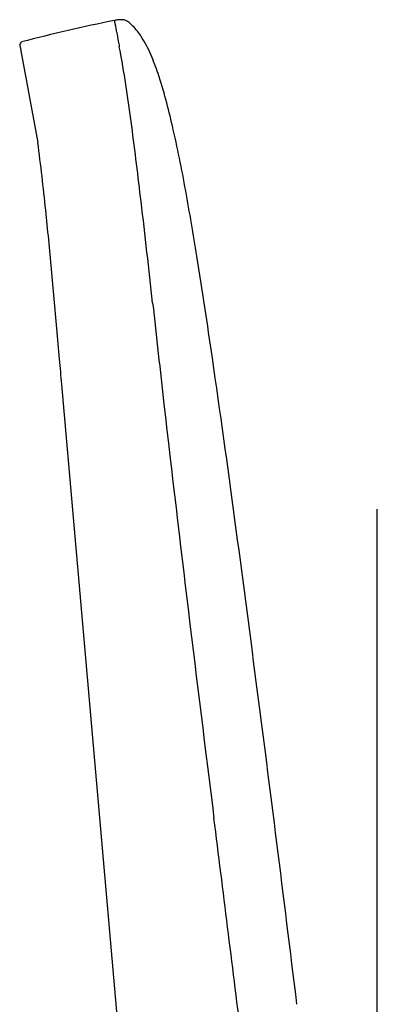
# Model space of a CAD drawing. Units: millimetres. Extents: x 56 to 362, y 59 to 284.
# Drawn here: x 346 to 361, y 132 to 171 of the extents above; entities that cross this region are included whole.
import ezdxf
from ezdxf.lldxf.tags import DXFTag

# ---------------------------------------------------------------- set-up
doc = ezdxf.new("R2010")
doc.units = ezdxf.units.MM
doc.header["$LTSCALE"] = 0.3
doc.layers.add('1', color=7, linetype='CONTINUOUS')
doc.layers.add('203', color=7, linetype='CONTINUOUS')
tags = doc.linetypes.add('PHANTOM', pattern=[50.5, 18, -6.5, 6.5, -6.5, 6.5, -6.5]).pattern_tags.tags
tags[14:15] = [DXFTag(74, 4), DXFTag(75, 0), DXFTag(340, '0'), DXFTag(46, 0.0), DXFTag(50, 0.0), DXFTag(44, 0.0), DXFTag(45, 0.0)]
tags[12:13] = [DXFTag(74, 4), DXFTag(75, 0), DXFTag(340, '0'), DXFTag(46, 0.0), DXFTag(50, 0.0), DXFTag(44, 0.0), DXFTag(45, 0.0)]
tags[10:11] = [DXFTag(74, 4), DXFTag(75, 0), DXFTag(340, '0'), DXFTag(46, 0.0), DXFTag(50, 0.0), DXFTag(44, 0.0), DXFTag(45, 0.0)]
tags[8:9] = [DXFTag(74, 4), DXFTag(75, 0), DXFTag(340, '0'), DXFTag(46, 0.0), DXFTag(50, 0.0), DXFTag(44, 0.0), DXFTag(45, 0.0)]
tags[6:7] = [DXFTag(74, 4), DXFTag(75, 0), DXFTag(340, '0'), DXFTag(46, 0.0), DXFTag(50, 0.0), DXFTag(44, 0.0), DXFTag(45, 0.0)]
tags[4:5] = [DXFTag(74, 4), DXFTag(75, 0), DXFTag(340, '0'), DXFTag(46, 0.0), DXFTag(50, 0.0), DXFTag(44, 0.0), DXFTag(45, 0.0)]

msp = doc.modelspace()

# ---------------------------------------------------------------- linework, layer by layer
at = {"layer": '1', "color": 7, "linetype": 'Continuous'}
for p, q in [((346.426347, 169.902991), (346.503048, 170.025303)), ((346.451731, 169.779604), (346.453771, 169.76988)), ((346.453771, 169.76988), (346.455895, 169.759785)), ((346.455895, 169.759785), (346.458105, 169.74932)), ((346.458105, 169.74932), (346.4604, 169.738484)), ((346.4604, 169.738484), (346.462781, 169.727277)), ((346.462781, 169.727277), (346.465248, 169.7157)), ((346.465248, 169.7157), (346.467803, 169.703752)), ((346.467803, 169.703752), (346.470445, 169.691434)), ((346.470445, 169.691434), (346.473175, 169.678747)), ((346.473175, 169.678747), (346.475993, 169.665689)), ((346.475993, 169.665689), (347.138178, 166.055849)), ((347.94434, 158.127998), (347.891129, 158.729168)), ((347.997319, 157.526362), (347.94434, 158.127998)), ((350.842822, 125.023759), (348.871607, 147.541225))]:
    msp.add_line(p, q, dxfattribs=at)
at = {"layer": '1', "color": 7, "linetype": 'PHANTOM'}
msp.add_line((360.508753, 61.610514), (360.508753, 151.610514), dxfattribs=at)
at = {"layer": '1', "color": 7, "linetype": 'Continuous'}
for centre, radius, start, end in [((358.867267, 125.928996), 45.771562, 100.95942, 103.311439), ((350.402951, 170.060019), 0.837848, 100.950255, 106.439595), ((350.391984, 170.116699), 0.780117, 95.055376, 100.950255), ((350.390856, 170.129445), 0.767321, 89.154569, 95.055376), ((350.390739, 170.121455), 0.775312, 83.314471, 89.154569), ((350.388942, 170.106128), 0.790744, 80.410413, 83.314471), ((350.384146, 170.077741), 0.819533, 77.608328, 80.410413), ((350.400019, 170.382826), 0.520553, 50.222322, 72.100307), ((349.278892, 169.03614), 2.272834, 45.153074, 50.222322), ((379.112039, 40.363895), 133.699017, 103.311439, 104.116748), ((349.373393, 169.131148), 2.138831, 37.997462, 45.153074), ((348.606637, 168.532147), 3.111825, 33.075866, 37.997462), ((347.468279, 167.790744), 4.47033, 22.811502, 33.075866), ((359.33417, 172.499826), 13.166452, 191.375092, 191.649182), ((366.382725, 173.952993), 20.363244, 191.649182, 191.826404), ((341.188256, 165.149381), 11.283222, 18.735645, 22.811502), ((336.925794, 163.703661), 15.784187, 14.856655, 18.735645), ((320.052576, 159.227711), 33.240979, 13.014205, 14.856655), ((301.798662, 155.008696), 51.976119, 10.134557, 13.014205), ((281.601076, 157.15837), 66.138316, 6.571043, 7.731348), ((223.163693, 150.426861), 124.96213, 5.956917, 6.571043), ((197.988917, 136.452759), 157.431256, 9.18366, 10.134557), ((153.548608, 143.183163), 194.953064, 5.262253, 5.951006), ((139.707478, 126.68821), 216.519889, 8.736309, 9.272774), ((-365.208712, 95.404187), 715.906025, 5.074692, 5.262253), ((143.722461, 127.305193), 212.457776, 8.189587, 8.736309), ((-192.904903, 78.0097), 552.674996, 7.609246, 8.276673), ((-1283.888698, -67.737818), 1653.351143, 7.38614, 7.609246), ((-1406.038703, -83.572287), 1776.523193, 7.179558, 7.38614), ((-1177.765342, -54.817394), 1546.445878, 6.942242, 7.179558)]:
    msp.add_arc(centre, radius, start, end, dxfattribs=at)
at = {"layer": '203', "color": 7, "linetype": 'Continuous'}
for p, q in [((350.168191, 170.850308), (350.167159, 170.856093)), ((350.169472, 170.843186), (350.168191, 170.850308)), ((350.171005, 170.834737), (350.169472, 170.843186)), ((350.173277, 170.822321), (350.171005, 170.834737)), ((350.175939, 170.807857), (350.173277, 170.822321)), ((350.178983, 170.79136), (350.175939, 170.807857)), ((350.182398, 170.772846), (350.178983, 170.79136)), ((350.186176, 170.752329), (350.182398, 170.772846)), ((350.190306, 170.729824), (350.186176, 170.752329)), ((348.871607, 147.541225), (348.085119, 156.525385))]:
    msp.add_line(p, q, dxfattribs=at)
for centre, radius, start, end in [((334.98849, 167.93941), 15.455796, 9.128979, 10.401274), ((363.618162, 172.539994), 13.541161, 189.128979, 190.58115), ((379.724976, 175.552532), 29.927277, 190.588139, 191.021523), ((324.450657, 164.786743), 26.385709, 10.52997, 11.021523), ((310.311706, 162.158592), 40.766847, 8.465689, 10.52997), ((261.825473, 154.941958), 89.787196, 7.528345, 8.465689), ((193.473543, 145.917443), 158.732306, 6.983551, 7.525279), ((-14.472912, 120.445424), 368.233026, 6.75003, 6.983551), ((-103.530873, 109.904673), 457.91261, 6.247622, 6.75003), ((1214.728825, 254.222218), 868.223199, 186.247622, 186.5126), ((-2559.939459, -98.047705), 2919.146178, 5.003009, 5.022732), ((1506.365116, 287.609533), 1161.764392, 186.517235, 186.922599), ((2341.799069, 389.042512), 2003.333486, 186.922599, 187.157677), ((-7304.349745, -822.311049), 7718.578075, 7.093519, 7.157677)]:
    msp.add_arc(centre, radius, start, end, dxfattribs=at)

doc.saveas('drawing.dxf')
